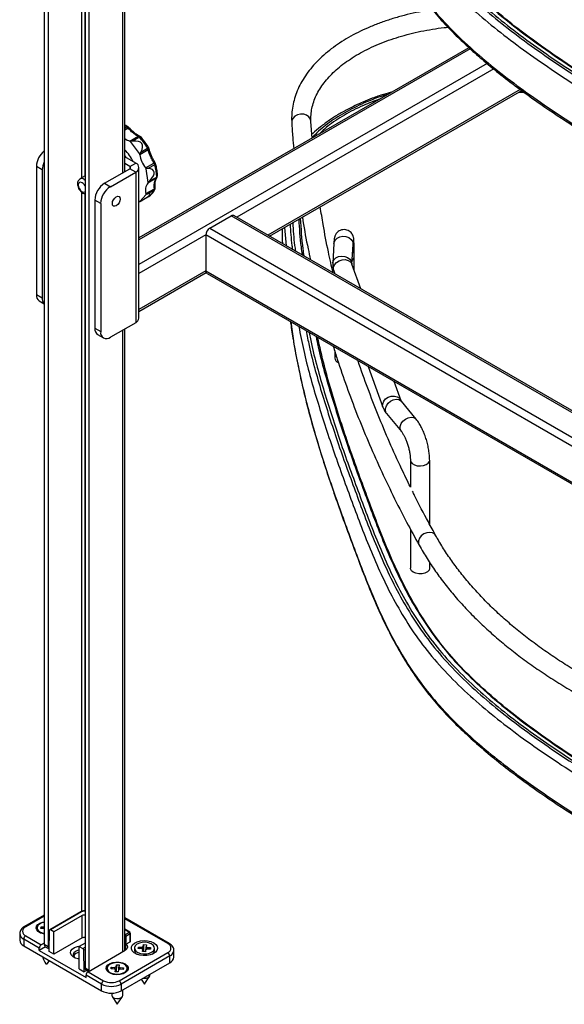
# Model space of a CAD drawing. Units: inches. Extents: x 0 to 132, y 0 to 94.
# Drawn here: x 99 to 107, y 46 to 60 of the extents above; entities that cross this region are included whole.
import ezdxf

# ---------------------------------------------------------------- set-up
doc = ezdxf.new("R2010")
doc.units = ezdxf.units.IN
doc.header["$LTSCALE"] = 8
doc.header["$MEASUREMENT"] = 0

msp = doc.modelspace()

# ---------------------------------------------------------------- linework, layer by layer
at = {"color": 7, "linetype": 'Continuous', "lineweight": 25}
for p, q in [((99.389, 66.218), (99.389, 47.059)), ((99.444, 66.186), (99.444, 47.026)), ((100.54, 58.107), (100.54, 66.234)), ((99.973, 65.881), (99.973, 46.721)), ((100.029, 65.849), (100.029, 46.689)), ((105.459, 59.88), (100.743, 57.158)), ((102.609, 57.185), (106.214, 59.266)), ((106.252, 59.239), (106.171, 59.241)), ((103.219, 58.587), (103.202, 58.826)), ((100.611, 58.545), (100.73, 58.613)), ((100.749, 58.601), (100.652, 58.545)), ((100.752, 58.365), (100.624, 58.538)), ((100.77, 58.386), (100.867, 58.442)), ((100.887, 58.438), (100.886, 58.439)), ((100.697, 58.23), (100.54, 58.32)), ((100.876, 58.417), (100.757, 58.349)), ((99.361, 58.133), (99.277, 58.181)), ((99.277, 58.181), (99.277, 56.349)), ((100.614, 58.182), (100.54, 58.224)), ((100.614, 58.182), (100.697, 58.23)), ((100.743, 56.012), (100.743, 58.165)), ((100.838, 58.161), (100.957, 58.23)), ((100.969, 58.206), (100.872, 58.15)), ((99.361, 58.133), (99.361, 56.301)), ((99.973, 58.045), (99.9, 58.003)), ((100.252, 57.94), (100.614, 58.149)), ((100.335, 57.892), (100.697, 58.101)), ((100.697, 58.101), (100.614, 58.149)), ((100.697, 58.101), (100.697, 55.947)), ((100.877, 57.953), (100.847, 58.146)), ((100.9, 57.974), (100.997, 58.03)), ((100.252, 57.94), (100.335, 57.892)), ((100.991, 58.012), (100.872, 57.944)), ((100.758, 57.681), (100.844, 57.78)), ((100.783, 57.694), (100.882, 57.751)), ((100.785, 57.695), (100.882, 57.751)), ((100.843, 57.794), (100.963, 57.863)), ((100.961, 57.842), (100.864, 57.786)), ((100.196, 57.651), (100.112, 57.699)), ((100.112, 57.699), (100.112, 55.867)), ((100.196, 57.651), (100.196, 55.819)), ((101.755, 57.297), (102.061, 57.474)), ((110.197, 52.804), (102.101, 57.478)), ((101.699, 57.201), (101.699, 56.687)), ((102.788, 57.288), (102.788, 57.204)), ((102.788, 57.204), (102.788, 57.194)), ((102.789, 57.125), (102.793, 57.075)), ((103.53, 57.08), (103.512, 56.796)), ((103.788, 56.781), (103.805, 57.063)), ((103.098, 56.903), (103.09, 56.961)), ((103.818, 56.886), (103.818, 56.982)), ((103.913, 56.432), (103.787, 56.782)), ((103.787, 56.782), (103.787, 56.782)), ((103.818, 56.697), (103.818, 56.886)), ((100.743, 56.108), (101.704, 56.663)), ((101.716, 56.651), (110.685, 51.473)), ((103.528, 56.689), (103.544, 56.645)), ((103.542, 56.649), (103.542, 56.646)), ((99.277, 56.349), (99.361, 56.301)), ((99.318, 56.259), (99.389, 56.218)), ((100.697, 55.947), (100.335, 55.738)), ((100.112, 55.867), (100.196, 55.819)), ((100.153, 55.777), (100.237, 55.729)), ((100.54, 46.968), (100.54, 55.857)), ((103.542, 55.536), (103.542, 55.439)), ((104.02, 55.32), (104.23, 54.737)), ((104.489, 54.831), (104.39, 55.107)), ((104.706, 54.566), (104.494, 54.823)), ((104.282, 54.647), (104.494, 54.39)), ((104.623, 53.978), (104.623, 53.594)), ((104.899, 53.062), (104.899, 53.978)), ((104.623, 52.994), (104.623, 52.435)), ((104.899, 52.435), (104.899, 52.516)), ((99.389, 47.474), (99.105, 47.31)), ((99.912, 47.523), (99.467, 47.266)), ((99.922, 47.522), (99.477, 47.265)), ((99.932, 47.468), (99.528, 47.235)), ((99.932, 47.147), (99.932, 47.468)), ((101.176, 47.069), (100.54, 47.436)), ((99.039, 47.211), (99.039, 47.115)), ((99.124, 47.179), (99.347, 47.051)), ((99.287, 47.292), (99.287, 47.28)), ((99.342, 47.284), (99.346, 47.308)), ((99.389, 47.282), (99.342, 47.284)), ((99.346, 47.308), (99.389, 47.305)), ((99.346, 47.308), (99.36, 47.283)), ((99.458, 46.954), (99.463, 47.257)), ((99.528, 47.235), (99.477, 47.265)), ((99.528, 46.914), (99.528, 47.235)), ((100.612, 47.23), (100.54, 47.272)), ((100.541, 47.193), (100.602, 47.229)), ((100.616, 47.205), (100.555, 47.169)), ((100.616, 47.092), (100.616, 47.205)), ((100.622, 47.1), (100.622, 47.213)), ((99.096, 47.131), (99.096, 47.034)), ((99.319, 47.002), (99.096, 47.131)), ((99.096, 47.034), (100.21, 46.392)), ((99.389, 47.075), (99.347, 47.051)), ((99.389, 47.059), (99.444, 47.026)), ((99.932, 47.147), (99.528, 46.914)), ((99.973, 47.075), (99.89, 47.026)), ((100.555, 47.169), (100.552, 46.991)), ((100.558, 47.059), (100.616, 47.092)), ((100.558, 46.994), (100.558, 47.059)), ((100.805, 47.023), (100.81, 47.053)), ((100.81, 47.053), (100.806, 46.953)), ((100.81, 47.053), (100.85, 47.051)), ((100.85, 47.051), (100.846, 47.021)), ((99.407, 47.021), (99.319, 46.97)), ((99.319, 46.97), (99.319, 47.002)), ((99.319, 46.97), (99.987, 46.584)), ((99.405, 47.022), (99.459, 46.991)), ((99.528, 46.914), (99.458, 46.954)), ((99.89, 46.705), (99.89, 47.026)), ((99.89, 47.026), (99.941, 46.997)), ((99.959, 46.665), (99.955, 46.973)), ((100.015, 46.665), (100.545, 46.971)), ((100.46, 46.536), (101.156, 46.938)), ((100.558, 46.994), (100.552, 46.991)), ((100.566, 46.987), (100.558, 46.994)), ((100.679, 47.002), (100.679, 46.969)), ((100.734, 46.995), (100.738, 47.018)), ((100.786, 46.992), (100.734, 46.995)), ((100.738, 47.018), (100.789, 47.016)), ((100.738, 47.018), (100.752, 46.994)), ((100.795, 46.954), (100.799, 46.983)), ((100.835, 46.951), (100.795, 46.954)), ((100.839, 46.981), (100.835, 46.951)), ((100.907, 46.986), (100.855, 46.989)), ((100.859, 47.012), (100.91, 47.01)), ((100.91, 47.01), (100.896, 46.987)), ((100.91, 47.01), (100.907, 46.986)), ((100.966, 46.969), (100.966, 47.002)), ((101.242, 46.874), (101.242, 46.97)), ((99.373, 46.875), (99.377, 46.873)), ((100.416, 46.734), (100.42, 46.764)), ((100.42, 46.764), (100.416, 46.664)), ((100.42, 46.764), (100.461, 46.762)), ((100.461, 46.762), (100.456, 46.732)), ((101.184, 46.89), (100.488, 46.488)), ((100.488, 46.392), (101.184, 46.793)), ((101.184, 46.793), (101.184, 46.89)), ((99.89, 46.705), (99.959, 46.665)), ((99.992, 46.684), (99.959, 46.665)), ((99.973, 46.721), (100.029, 46.689)), ((100.21, 46.488), (99.987, 46.617)), ((99.987, 46.584), (99.987, 46.617)), ((99.99, 46.685), (100.02, 46.668)), ((100.015, 46.665), (100.238, 46.536)), ((100.289, 46.713), (100.289, 46.702)), ((100.345, 46.706), (100.348, 46.729)), ((100.396, 46.703), (100.345, 46.706)), ((100.348, 46.729), (100.4, 46.726)), ((100.348, 46.729), (100.362, 46.705)), ((100.405, 46.664), (100.409, 46.694)), ((100.445, 46.662), (100.405, 46.664)), ((100.45, 46.692), (100.445, 46.662)), ((100.517, 46.697), (100.466, 46.7)), ((100.469, 46.723), (100.521, 46.72)), ((100.521, 46.72), (100.506, 46.697)), ((100.521, 46.72), (100.517, 46.697)), ((100.576, 46.702), (100.576, 46.713)), ((100.901, 46.617), (100.901, 46.63)), ((100.21, 46.392), (100.21, 46.488)), ((100.488, 46.488), (100.488, 46.392)), ((100.777, 46.558), (100.822, 46.488)), ((100.822, 46.488), (100.896, 46.6)), ((100.354, 46.358), (100.354, 46.327)), ((100.511, 46.327), (100.511, 46.405)), ((100.359, 46.311), (100.433, 46.199)), ((100.433, 46.199), (100.506, 46.311))]:
    msp.add_line(p, q, dxfattribs=at)
at = {"color": 8, "linetype": 'Continuous', "lineweight": 25}
for p, q in [((100.508, 66.189), (100.508, 58.088)), ((99.923, 64.48), (99.923, 58.016)), ((99.968, 64.454), (99.968, 58.041)), ((105.477, 59.864), (100.743, 57.131)), ((105.722, 59.652), (100.743, 56.778)), ((105.814, 59.576), (102.14, 57.455)), ((106.194, 59.281), (102.585, 57.198)), ((106.239, 59.248), (106.186, 59.25)), ((100.54, 58.73), (100.569, 58.746)), ((100.587, 58.729), (100.54, 58.702)), ((100.562, 58.307), (100.54, 58.337)), ((100.614, 58.182), (100.614, 58.149)), ((99.959, 57.997), (99.973, 57.987)), ((99.923, 57.814), (99.923, 47.527)), ((99.968, 57.792), (99.968, 47.534)), ((100.882, 57.751), (100.882, 57.751)), ((110.284, 52.727), (102.061, 57.474)), ((101.699, 57.201), (100.743, 56.649)), ((110.733, 51.986), (101.699, 57.201)), ((101.755, 57.297), (110.804, 52.073)), ((102.789, 57.289), (102.789, 57.125)), ((102.823, 57.308), (102.845, 57.048)), ((101.699, 56.687), (100.743, 56.135)), ((101.699, 56.687), (110.685, 51.499)), ((100.508, 55.838), (100.508, 46.949)), ((99.389, 47.46), (99.124, 47.308)), ((101.156, 47.067), (100.54, 47.422)), ((100.602, 47.229), (100.54, 47.265)), ((100.54, 47.194), (100.541, 47.193)), ((100.541, 47.193), (100.54, 47.193)), ((99.941, 46.997), (99.973, 47.016)), ((99.973, 46.984), (99.955, 46.973))]:
    msp.add_line(p, q, dxfattribs=at)
at = {"color": 8, "linetype": 'Continuous', "lineweight": 25, "flags": 128}
for points in [[(103.202, 58.826), (103.195, 58.857), (103.173, 58.89), (103.14, 58.914), (103.098, 58.928), (103.053, 58.93), (103.009, 58.92), (102.971, 58.899), (102.943, 58.869), (102.929, 58.834), (102.927, 58.81)], [(100.569, 58.746), (100.551, 58.756), (100.54, 58.761)], [(100.749, 58.601), (100.754, 58.603), (100.758, 58.605), (100.761, 58.606), (100.764, 58.606), (100.766, 58.605), (100.767, 58.605)], [(100.957, 58.23), (100.962, 58.232), (100.967, 58.233), (100.971, 58.233), (100.974, 58.233), (100.976, 58.231), (100.977, 58.231)], [(100.969, 58.206), (100.974, 58.209), (100.977, 58.212), (100.98, 58.214), (100.981, 58.217), (100.981, 58.219), (100.981, 58.22)], [(99.932, 57.948), (99.91, 57.956), (99.892, 57.952), (99.88, 57.938), (99.876, 57.916), (99.88, 57.889), (99.892, 57.861), (99.91, 57.837), (99.932, 57.82), (99.953, 57.812), (99.971, 57.816), (99.973, 57.818)], [(100.963, 57.863), (100.967, 57.865), (100.971, 57.867), (100.973, 57.869), (100.975, 57.871), (100.975, 57.873)], [(103.53, 57.08), (103.531, 57.094), (103.547, 57.128), (103.575, 57.157), (103.613, 57.176), (103.657, 57.184), (103.702, 57.18), (103.743, 57.164), (103.776, 57.138), (103.798, 57.105), (103.805, 57.068), (103.805, 57.063)], [(103.512, 56.796), (103.514, 56.809), (103.529, 56.844), (103.557, 56.873), (103.596, 56.892), (103.64, 56.9), (103.685, 56.895), (103.726, 56.879), (103.759, 56.853), (103.78, 56.82), (103.788, 56.784), (103.788, 56.782)], [(103.528, 56.689), (103.524, 56.702), (103.525, 56.739), (103.539, 56.776), (103.567, 56.808), (103.604, 56.833), (103.647, 56.847), (103.692, 56.849), (103.732, 56.838), (103.765, 56.817), (103.785, 56.787), (103.787, 56.782)], [(104.23, 54.737), (104.226, 54.75), (104.227, 54.788), (104.241, 54.824), (104.269, 54.857), (104.306, 54.881), (104.349, 54.895), (104.394, 54.897), (104.434, 54.887), (104.467, 54.865), (104.487, 54.835), (104.489, 54.832)], [(104.282, 54.647), (104.278, 54.652), (104.265, 54.684), (104.266, 54.721), (104.279, 54.759), (104.305, 54.796), (104.339, 54.825), (104.379, 54.845), (104.42, 54.853), (104.457, 54.848), (104.487, 54.831), (104.494, 54.823)], [(104.493, 54.391), (104.49, 54.395), (104.477, 54.427), (104.477, 54.464), (104.491, 54.503), (104.516, 54.539), (104.551, 54.568), (104.591, 54.588), (104.632, 54.596), (104.669, 54.591), (104.699, 54.574), (104.706, 54.566)], [(104.623, 53.978), (104.629, 53.955), (104.648, 53.932), (104.681, 53.913), (104.721, 53.902), (104.766, 53.898), (104.811, 53.904), (104.85, 53.917), (104.879, 53.937), (104.896, 53.961), (104.899, 53.978)], [(104.988, 52.899), (104.971, 52.92), (104.939, 52.94), (104.9, 52.947), (104.857, 52.942), (104.815, 52.925), (104.778, 52.899), (104.752, 52.864), (104.738, 52.827), (104.738, 52.79), (104.747, 52.765)]]:
    msp.add_lwpolyline(points, dxfattribs=at)
at = {"color": 7, "linetype": 'Continuous', "lineweight": 25, "flags": 128}
for points in [[(100.752, 58.615), (100.752, 58.615), (100.753, 58.615)], [(100.991, 58.012), (100.996, 58.016), (100.997, 58.017)], [(100.363, 57.651), (100.367, 57.678), (100.379, 57.706), (100.397, 57.73), (100.419, 57.748), (100.44, 57.755), (100.458, 57.751), (100.47, 57.738), (100.474, 57.715), (100.47, 57.688), (100.458, 57.661), (100.44, 57.636), (100.419, 57.619), (100.397, 57.612), (100.379, 57.615), (100.367, 57.629), (100.363, 57.651)], [(102.789, 57.125), (102.791, 57.113), (102.791, 57.112)], [(104.789, 52.357), (104.743, 52.356), (104.7, 52.363), (104.663, 52.379), (104.637, 52.4), (104.624, 52.425), (104.623, 52.435)], [(104.899, 52.435), (104.898, 52.431), (104.889, 52.406), (104.866, 52.383), (104.831, 52.366), (104.789, 52.357)], [(99.389, 47.204), (99.378, 47.206), (99.337, 47.218), (99.304, 47.238), (99.282, 47.262), (99.273, 47.288), (99.278, 47.315), (99.297, 47.34), (99.328, 47.36), (99.367, 47.375), (99.389, 47.379)], [(99.389, 47.371), (99.357, 47.363), (99.322, 47.346), (99.298, 47.324), (99.287, 47.299), (99.29, 47.273), (99.307, 47.249), (99.336, 47.229), (99.374, 47.215), (99.389, 47.212)], [(99.89, 46.844), (99.876, 46.847), (99.832, 46.86), (99.797, 46.881), (99.774, 46.906), (99.764, 46.934), (99.77, 46.963), (99.79, 46.989), (99.822, 47.011), (99.865, 47.027), (99.901, 47.033)], [(100.558, 47.059), (100.568, 47.048), (100.576, 47.037), (100.579, 47.025), (100.579, 47.013), (100.576, 47.002), (100.569, 46.99), (100.558, 46.98), (100.545, 46.971)], [(100.955, 47.079), (100.985, 47.055), (101.004, 47.028), (101.009, 46.999), (101.001, 46.97), (100.979, 46.943), (100.945, 46.921), (100.903, 46.905), (100.854, 46.896), (100.803, 46.895), (100.754, 46.902), (100.709, 46.916), (100.673, 46.937), (100.648, 46.963), (100.636, 46.991), (100.638, 47.021), (100.653, 47.049), (100.681, 47.073), (100.72, 47.093), (100.766, 47.105), (100.816, 47.11), (100.867, 47.107), (100.914, 47.096), (100.955, 47.079)], [(100.835, 47.085), (100.79, 47.083), (100.749, 47.073), (100.714, 47.057), (100.69, 47.035), (100.679, 47.01), (100.682, 46.984), (100.699, 46.96), (100.728, 46.94), (100.766, 46.926), (100.81, 46.92), (100.855, 46.921), (100.896, 46.931), (100.931, 46.948), (100.955, 46.97), (100.966, 46.995), (100.962, 47.021), (100.946, 47.045), (100.917, 47.065), (100.879, 47.079), (100.835, 47.085)], [(99.89, 46.976), (99.866, 46.969), (99.834, 46.954), (99.812, 46.933), (99.804, 46.909), (99.809, 46.885), (99.827, 46.863), (99.829, 46.862)], [(100.544, 46.777), (100.572, 46.755), (100.587, 46.73), (100.589, 46.703), (100.577, 46.677), (100.552, 46.654), (100.516, 46.636), (100.473, 46.625), (100.427, 46.622), (100.381, 46.627), (100.339, 46.64), (100.306, 46.659), (100.284, 46.683), (100.275, 46.71), (100.281, 46.737), (100.299, 46.761), (100.33, 46.782), (100.37, 46.796), (100.415, 46.803), (100.462, 46.802), (100.506, 46.793), (100.544, 46.777)], [(100.445, 46.796), (100.401, 46.794), (100.359, 46.784), (100.324, 46.768), (100.3, 46.746), (100.289, 46.72), (100.293, 46.694), (100.309, 46.67), (100.338, 46.65), (100.376, 46.637), (100.42, 46.63), (100.465, 46.632), (100.506, 46.642), (100.541, 46.658), (100.565, 46.68), (100.576, 46.706), (100.573, 46.732), (100.556, 46.756), (100.527, 46.776), (100.489, 46.789), (100.445, 46.796)], [(100.029, 46.689), (100.03, 46.677), (100.031, 46.674)], [(100.802, 46.573), (100.815, 46.571), (100.846, 46.573), (100.873, 46.582), (100.892, 46.595), (100.901, 46.612), (100.901, 46.617)], [(100.354, 46.327), (100.358, 46.314), (100.372, 46.298), (100.396, 46.287), (100.426, 46.282)], [(100.426, 46.282), (100.456, 46.284), (100.483, 46.292), (100.502, 46.306), (100.511, 46.323), (100.511, 46.327)]]:
    msp.add_lwpolyline(points, dxfattribs=at)
at = {"color": 8, "linetype": 'Continuous', "lineweight": 25}
for centre, radius, start, end in [((100.581, 58.73), 0.0197, 65.7216, 125.8097), ((100.918, 58.355), 0.5, 129.6806, 131.5517), ((100.743, 58.588), 0.028, 70.4932, 116.5858), ((100.94, 58.325), 0.137, 115.0624, 122.0055), ((100.864, 58.436), 0.0223, 300.9189, 4.2761), ((100.131, 58), 0.585, 25.5158, 45.6089), ((100.989, 58.047), 0.0192, 293.3176, 355.4804), ((99.925, 57.952), 0.0561, 52.4609, 116.4351), ((99.867, 57.848), 0.12, 27.2852, 57.3366), ((103.761, 56.984), 0.0569, 309.3044, 357.9478), ((99.916, 47.514), 0.00972, 53.7667, 114.9229), ((99.959, 47.45), 0.0808, 80.043, 117.321), ((99.133, 47.218), 0.0943, 183.9327, 247.2734), ((99.113, 47.292), 0.0198, 54.3837, 114.2922), ((100.608, 47.221), 0.0099, 65.6929, 125.6176), ((100.612, 47.214), 0.0099, 294.3747, 354.3052), ((100.542, 47.196), 0.0297, 266.8589, 296.6328), ((101.168, 47.05), 0.0198, 65.7082, 125.6162), ((101.143, 46.98), 0.0991, 294.3855, 354.1804)]:
    msp.add_arc(centre, radius, start, end, dxfattribs=at)
at = {"color": 7, "linetype": 'Continuous', "lineweight": 25}
for centre, radius, start, end in [((100.542, 58.7), 0.0538, 32.7746, 59.5094), ((100.57, 58.714), 0.0394, 41.2171, 61.2843), ((100.665, 58.736), 0.199, 231.0177, 254.2501), ((100.718, 58.575), 0.0405, 40.3535, 72.7546), ((100.026, 57.942), 0.979, 30.7379, 42.3655), ((100.738, 58.578), 0.0394, 42.5219, 67.4688), ((100.602, 58.512), 0.0342, 50.74, 74.3021), ((100.816, 58.41), 0.0601, 6.7471, 31.5371), ((100.848, 58.43), 0.0394, 13.7874, 30.8435), ((99.585, 58.166), 0.308, 129.6213, 177.0549), ((100.701, 58.343), 0.0556, 6.2034, 23.2196), ((101.118, 58.394), 0.364, 187.1691, 219.7278), ((99.636, 58.125), 0.275, 153.953, 178.252), ((100.607, 58.165), 0.0172, 290.7834, 69.2166), ((100.673, 58.165), 0.0688, 290.7834, 69.2166), ((100.786, 58.119), 0.0674, 24.1578, 39.118), ((100.906, 58.188), 0.0663, 16.0069, 39.2264), ((100.277, 58.007), 0.72, 1.7696, 16.0391), ((100.943, 58.21), 0.0394, 15.6091, 31.6467), ((100.975, 58.027), 0.022, 316.4544, 5.4789), ((100.969, 58.045), 0.0394, 314.8884, 0), ((100.969, 58.045), 0.0394, 0, 1.2491), ((100.415, 57.686), 0.303, 122.6055, 177.3945), ((100.498, 57.637), 0.303, 122.6055, 177.3945), ((100.991, 57.843), 0.156, 140.0026, 198.3406), ((100.86, 57.957), 0.018, 313.635, 349.8821), ((100.805, 57.785), 0.0396, 351.7215, 13.0713), ((100.76, 57.937), 0.223, 303.3377, 334.6903), ((100.862, 57.785), 0.0394, 299.9973, 302.5342), ((100.931, 57.855), 0.0328, 337.624, 14.9657), ((100.949, 57.863), 0.0244, 299.261, 333.2151), ((100.936, 57.87), 0.0394, 333.6752, 0), ((100.936, 57.87), 0.0394, 0, 4.762), ((100.755, 57.702), 0.0211, 244.3304, 276.973), ((102.084, 57.442), 0.0396, 65.6929, 125.6176), ((101.82, 57.195), 0.121, 122.6055, 177.3945), ((103.759, 56.888), 0.0592, 302.913, 357.6573), ((103.759, 56.888), 0.0592, 302.9228, 357.6579), ((101.738, 56.682), 0.0388, 173.7012, 234.9867), ((99.374, 56.338), 0.097, 173.7012, 234.9867), ((99.467, 56.292), 0.106, 175.4548, 222.7553), ((100.664, 56.019), 0.0792, 294.3747, 354.3052), ((100.209, 55.856), 0.097, 173.7012, 234.9867), ((100.281, 55.805), 0.086, 170.786, 309.2033), ((103.617, 55.449), 0.0753, 187.6361, 250.0356), ((99.959, 47.414), 0.0609, 76.8678, 117.2989), ((99.149, 47.243), 0.0688, 110.7834, 249.2166), ((99.157, 47.128), 0.0605, 122.6055, 177.3945), ((99.471, 47.258), 0.00856, 50.5632, 187.7157), ((100.525, 47.168), 0.0303, 2.6055, 57.3945), ((100.586, 47.203), 0.0303, 2.6055, 57.3945), ((100.602, 47.213), 0.0197, 0, 60.0027), ((99.137, 47.125), 0.099, 185.6948, 245.6253), ((99.38, 47), 0.0605, 122.6055, 177.3945), ((99.427, 47.054), 0.0388, 173.7012, 234.9867), ((99.959, 47.093), 0.0609, 76.8678, 117.2989), ((100.612, 47.101), 0.0099, 294.3747, 354.3052), ((101.132, 47.002), 0.0688, 290.7834, 69.2166), ((99.485, 47.023), 0.0405, 174.731, 230.3673), ((99.905, 46.829), 0.115, 97.3869, 148.3833), ((99.924, 46.971), 0.0303, 3.2297, 57.3477), ((100.748, 46.975), 0.0695, 185.0625, 241.4458), ((100.811, 47.014), 0.033, 221.188, 249.6054), ((100.816, 46.982), 0.0428, 103.8639, 127.7), ((100.829, 47.023), 0.0428, 283.8639, 307.7), ((100.834, 46.99), 0.033, 41.188, 69.6054), ((100.896, 46.976), 0.0709, 299.1345, 354.3572), ((101.124, 46.887), 0.0605, 2.6055, 57.3945), ((101.143, 46.884), 0.099, 294.3747, 354.3052), ((100.012, 46.717), 0.0388, 173.7012, 234.9867), ((100.048, 46.614), 0.0605, 122.6055, 177.3945), ((100.421, 46.725), 0.033, 221.188, 249.6054), ((100.426, 46.693), 0.0428, 103.8639, 127.7), ((100.439, 46.733), 0.0428, 283.8639, 307.7), ((100.444, 46.701), 0.033, 41.188, 69.6054), ((100.27, 46.485), 0.0605, 122.6055, 177.3945), ((100.349, 46.757), 0.303, 242.6097, 297.3903), ((100.349, 46.751), 0.242, 242.6097, 297.3903), ((100.428, 46.485), 0.0605, 2.6055, 57.3945), ((100.349, 46.66), 0.303, 242.6097, 297.3903)]:
    msp.add_arc(centre, radius, start, end, dxfattribs=at)
for centre, major_axis, ratio, start_param, end_param in [((100.327, 58.341), (0.334, 0.201), 0.099258, 0.180375, 0.423263), ((95.779, 55.487), (5.008, 3.018), 0.099258, 6.121851, 6.463561), ((100.438, 58.193), (0.334, 0.201), 0.099258, 5.878964, 6.121851), ((100.533, 57.973), (0.345, 0.175), 0.086247, 0.142854, 0.385741), ((95.779, 55.487), (5.178, 2.627), 0.086247, 6.084329, 6.426039), ((100.559, 57.808), (0.345, 0.175), 0.086247, 5.841442, 6.084329), ((95.779, 55.487), (5.125, 2.299), 0.026516, 6.05516, 6.39687), ((100.525, 57.633), (0.342, 0.153), 0.026516, 0.113684, 0.356572), ((100.452, 57.548), (0.342, 0.153), 0.026516, 5.812272, 6.05516), ((100.538, 46.999), (0.0197, 0), 0.577288, 4.796867, 5.497635)]:
    msp.add_ellipse(centre, major_axis=major_axis, ratio=ratio, start_param=start_param, end_param=end_param, dxfattribs=at)
at = {"color": 8, "linetype": 'Continuous', "lineweight": 25}
for points, knots in [([(102.868, 67.623), (102.885, 67.383), (102.921, 66.904), (103.023, 66.186), (103.167, 65.472), (103.361, 64.762), (103.592, 64.056), (103.849, 63.349), (104.071, 62.757), (104.276, 62.282), (104.452, 61.925), (104.656, 61.575), (104.896, 61.233), (105.178, 60.901), (105.496, 60.588), (105.841, 60.291), (106.205, 60.009), (106.59, 59.735), (106.991, 59.469), (107.486, 59.158), (108.08, 58.805), (108.774, 58.412), (109.474, 58.025), (110.043, 57.721), (110.454, 57.486), (110.696, 57.314), (110.898, 57.127), (111.053, 56.94), (111.118, 56.812), (111.147, 56.754)], [0, 0, 0, 0, 0.058401, 0.116818, 0.175159, 0.23339, 0.291674, 0.350191, 0.409015, 0.439205, 0.469303, 0.499285, 0.529179, 0.559079, 0.589089, 0.61752, 0.646071, 0.674695, 0.703315, 0.731837, 0.777565, 0.823046, 0.868425, 0.913819, 0.931886, 0.949779, 0.967591, 0.985438, 1, 1, 1, 1]), ([(102.998, 67.601), (103.016, 67.362), (103.051, 66.884), (103.153, 66.169), (103.297, 65.457), (103.49, 64.75), (103.72, 64.045), (103.976, 63.342), (104.198, 62.752), (104.402, 62.279), (104.577, 61.924), (104.78, 61.576), (105.016, 61.237), (105.295, 60.909), (105.634, 60.575), (106.035, 60.235), (106.495, 59.892), (106.984, 59.561), (107.542, 59.208), (108.168, 58.836), (108.862, 58.443), (109.564, 58.055), (110.119, 57.758), (110.506, 57.538), (110.72, 57.393), (110.911, 57.237), (111.071, 57.069), (111.17, 56.945), (111.207, 56.876), (111.211, 56.868)], [0, 0, 0, 0, 0.058875, 0.117768, 0.176585, 0.235294, 0.294055, 0.353044, 0.412324, 0.442723, 0.472997, 0.503109, 0.533076, 0.562978, 0.592932, 0.628389, 0.66403, 0.699794, 0.735556, 0.781604, 0.827595, 0.873626, 0.919774, 0.935223, 0.950809, 0.966514, 0.982229, 0.997919, 1, 1, 1, 1]), ([(102.789, 67.557), (102.807, 67.317), (102.842, 66.836), (102.945, 66.117), (103.089, 65.402), (103.283, 64.691), (103.515, 63.982), (103.773, 63.275), (103.995, 62.681), (104.2, 62.205), (104.377, 61.847), (104.582, 61.495), (104.823, 61.151), (105.107, 60.817), (105.428, 60.501), (105.776, 60.202), (106.143, 59.917), (106.531, 59.641), (106.934, 59.374), (107.431, 59.061), (108.026, 58.707), (108.721, 58.314), (109.421, 57.928), (109.986, 57.625), (110.394, 57.391), (110.632, 57.223), (110.829, 57.041), (110.984, 56.852), (111.051, 56.721), (111.083, 56.658)], [0, 0, 0, 0, 0.058369, 0.116756, 0.175065, 0.233262, 0.291512, 0.35, 0.408806, 0.439002, 0.469125, 0.499158, 0.529138, 0.559164, 0.589337, 0.617938, 0.646658, 0.675434, 0.704175, 0.732769, 0.778504, 0.823877, 0.869063, 0.914204, 0.932062, 0.949519, 0.966785, 0.984123, 1, 1, 1, 1]), ([(102.789, 66.978), (102.807, 66.738), (102.842, 66.258), (102.945, 65.539), (103.089, 64.823), (103.283, 64.112), (103.515, 63.404), (103.773, 62.696), (103.995, 62.102), (104.2, 61.626), (104.377, 61.268), (104.582, 60.916), (104.823, 60.572), (105.107, 60.238), (105.428, 59.923), (105.776, 59.623), (106.143, 59.339), (106.531, 59.063), (106.934, 58.795), (107.431, 58.482), (108.026, 58.128), (108.721, 57.735), (109.421, 57.349), (109.986, 57.046), (110.395, 56.813), (110.63, 56.644), (110.795, 56.5), (110.865, 56.408), (110.886, 56.382)], [0, 0, 0, 0, 0.059942, 0.119902, 0.179782, 0.239547, 0.299367, 0.359431, 0.419822, 0.450831, 0.481765, 0.512608, 0.543395, 0.574231, 0.605217, 0.634588, 0.664082, 0.693633, 0.723149, 0.752514, 0.799481, 0.846077, 0.89248, 0.938837, 0.957177, 0.975104, 0.992835, 1, 1, 1, 1]), ([(104.299, 59.21), (104.277, 59.204), (104.144, 59.167), (103.923, 59.075), (103.645, 58.934), (103.405, 58.775), (103.28, 58.655), (103.218, 58.597)], [0, 0, 0, 0, 0.047704, 0.28823, 0.528887, 0.769589, 1, 1, 1, 1]), ([(102.903, 57.355), (102.909, 57.253), (102.917, 57.133), (102.934, 57.014), (102.937, 56.995)], [0, 0, 0, 0, 0.845665, 1, 1, 1, 1]), ([(103.026, 57.426), (103.034, 57.294), (103.045, 57.124), (103.07, 56.954), (103.076, 56.915)], [0, 0, 0, 0, 0.772932, 1, 1, 1, 1]), ([(103.027, 55.893), (103.05, 55.778), (103.118, 55.425), (103.285, 54.837), (103.515, 54.129), (103.773, 53.422), (103.995, 52.828), (104.2, 52.352), (104.377, 51.994), (104.582, 51.642), (104.823, 51.297), (105.107, 50.964), (105.428, 50.648), (105.776, 50.349), (106.143, 50.064), (106.531, 49.788), (106.934, 49.521), (107.431, 49.208), (108.026, 48.854), (108.721, 48.461), (109.421, 48.075), (109.986, 47.772), (110.394, 47.538), (110.632, 47.37), (110.829, 47.188), (110.984, 46.999), (111.051, 46.868), (111.083, 46.805)], [0, 0, 0, 0, 0.032906, 0.101132, 0.16942, 0.237987, 0.306928, 0.342327, 0.377641, 0.412849, 0.447995, 0.483196, 0.518569, 0.552098, 0.585768, 0.619502, 0.653196, 0.686718, 0.740334, 0.793526, 0.846499, 0.899419, 0.920355, 0.94082, 0.961061, 0.981388, 1, 1, 1, 1]), ([(103.132, 55.833), (103.146, 55.761), (103.207, 55.452), (103.363, 54.909), (103.592, 54.202), (103.85, 53.496), (104.071, 52.904), (104.276, 52.429), (104.452, 52.072), (104.656, 51.722), (104.896, 51.379), (105.178, 51.048), (105.496, 50.735), (105.841, 50.438), (106.205, 50.156), (106.59, 49.882), (106.991, 49.616), (107.486, 49.305), (108.08, 48.952), (108.774, 48.559), (109.474, 48.172), (110.043, 47.868), (110.454, 47.632), (110.696, 47.461), (110.898, 47.274), (111.053, 47.087), (111.118, 46.959), (111.147, 46.901)], [0, 0, 0, 0, 0.020735, 0.089868, 0.159062, 0.228535, 0.298373, 0.334215, 0.369947, 0.405542, 0.441034, 0.476531, 0.512159, 0.545914, 0.57981, 0.613792, 0.647771, 0.681632, 0.735921, 0.789917, 0.843791, 0.897684, 0.919134, 0.940377, 0.961524, 0.982712, 1, 1, 1, 1]), ([(103.275, 55.75), (103.285, 55.701), (103.342, 55.416), (103.492, 54.897), (103.719, 54.192), (103.977, 53.489), (104.198, 52.898), (104.402, 52.426), (104.577, 52.071), (104.78, 51.723), (105.016, 51.384), (105.295, 51.056), (105.634, 50.722), (106.035, 50.382), (106.495, 50.039), (106.984, 49.707), (107.542, 49.355), (108.168, 48.982), (108.862, 48.59), (109.564, 48.202), (110.119, 47.905), (110.506, 47.684), (110.72, 47.54), (110.911, 47.384), (111.071, 47.216), (111.17, 47.092), (111.207, 47.023), (111.211, 47.015)], [0, 0, 0, 0, 0.014445, 0.084715, 0.155045, 0.22565, 0.296604, 0.332988, 0.369223, 0.405266, 0.441133, 0.476923, 0.512775, 0.555214, 0.597874, 0.64068, 0.683483, 0.738599, 0.793647, 0.848741, 0.903977, 0.922468, 0.941122, 0.959921, 0.97873, 0.997509, 1, 1, 1, 1])]:
    msp.add_open_spline(points, degree=3, knots=knots, dxfattribs=at)
at = {"color": 7, "linetype": 'Continuous', "lineweight": 25}
for points, knots in [([(102.907, 67.624), (102.925, 67.384), (102.96, 66.905), (103.062, 66.188), (103.206, 65.475), (103.4, 64.766), (103.631, 64.06), (103.888, 63.355), (104.109, 62.763), (104.314, 62.289), (104.49, 61.932), (104.694, 61.583), (104.932, 61.241), (105.213, 60.911), (105.53, 60.599), (105.874, 60.303), (106.236, 60.022), (106.62, 59.75), (107.02, 59.485), (107.514, 59.174), (108.106, 58.822), (108.8, 58.429), (109.501, 58.041), (110.071, 57.737), (110.484, 57.501), (110.728, 57.327), (110.933, 57.138), (111.083, 56.958), (111.145, 56.838), (111.169, 56.789)], [0, 0, 0, 0, 0.058508, 0.117033, 0.175483, 0.233822, 0.292214, 0.350838, 0.409764, 0.439999, 0.470131, 0.500135, 0.530033, 0.559916, 0.589891, 0.618282, 0.646793, 0.675385, 0.70399, 0.73252, 0.778317, 0.823924, 0.86947, 0.915063, 0.933265, 0.951405, 0.96952, 0.98765, 1, 1, 1, 1]), ([(102.793, 66.929), (102.8, 66.83), (102.813, 66.629), (102.841, 66.334), (102.874, 66.05), (102.91, 65.791), (102.948, 65.557), (102.985, 65.35), (103.02, 65.17), (103.053, 65.014), (103.085, 64.871), (103.118, 64.733), (103.194, 64.432), (103.329, 63.96), (103.507, 63.425), (103.664, 62.985), (103.789, 62.645), (103.919, 62.299), (104.056, 61.948), (104.175, 61.673), (104.267, 61.481), (104.32, 61.374), (104.369, 61.279), (104.415, 61.195), (104.46, 61.114), (104.513, 61.023), (104.583, 60.909), (104.673, 60.771), (104.779, 60.623), (104.916, 60.445), (105.08, 60.254), (105.272, 60.055), (105.467, 59.87), (105.68, 59.683), (105.92, 59.487), (106.192, 59.28), (106.538, 59.033), (106.958, 58.753), (107.336, 58.517), (107.607, 58.353), (107.758, 58.262), (107.897, 58.18), (108.015, 58.111), (108.107, 58.058), (108.175, 58.019), (108.231, 57.987), (108.294, 57.951), (108.376, 57.904), (108.479, 57.846), (108.599, 57.778), (108.729, 57.705), (108.865, 57.63), (109.021, 57.543), (109.198, 57.446), (109.397, 57.337), (109.593, 57.23), (109.777, 57.129), (109.932, 57.045), (110.056, 56.977), (110.158, 56.921), (110.26, 56.863), (110.374, 56.795), (110.494, 56.717), (110.608, 56.634), (110.705, 56.554), (110.786, 56.479), (110.843, 56.421), (110.872, 56.386), (110.881, 56.376)], [0, 0, 0, 0, 0.02463, 0.050332, 0.074019, 0.095684, 0.115323, 0.132934, 0.147682, 0.160629, 0.172204, 0.183766, 0.195413, 0.248494, 0.303322, 0.331862, 0.360854, 0.390396, 0.420474, 0.450854, 0.461062, 0.470296, 0.478557, 0.485849, 0.49229, 0.499567, 0.509919, 0.52219, 0.536142, 0.549801, 0.570393, 0.589103, 0.606355, 0.624479, 0.644779, 0.666418, 0.689302, 0.724142, 0.758998, 0.769938, 0.780814, 0.790513, 0.798621, 0.805147, 0.809275, 0.812502, 0.816609, 0.822156, 0.829142, 0.8374, 0.846413, 0.855474, 0.864585, 0.877688, 0.890896, 0.904213, 0.91676, 0.927581, 0.935095, 0.94146, 0.947962, 0.95597, 0.965286, 0.974374, 0.982877, 0.989958, 0.997107, 1, 1, 1, 1]), ([(111.218, 56.881), (111.214, 56.887), (111.186, 56.936), (111.123, 57.018), (111.03, 57.126), (110.929, 57.226), (110.813, 57.326), (110.68, 57.426), (110.536, 57.522), (110.385, 57.612), (110.042, 57.803), (109.529, 58.079), (108.858, 58.45), (108.253, 58.792), (107.692, 59.123), (107.175, 59.443), (106.675, 59.772), (106.235, 60.089), (105.855, 60.393), (105.533, 60.681), (105.242, 60.98), (104.978, 61.305), (104.744, 61.655), (104.538, 62.027), (104.361, 62.405), (104.204, 62.786), (104.012, 63.292), (103.781, 63.921), (103.557, 64.593), (103.389, 65.183), (103.268, 65.691), (103.183, 66.143), (103.126, 66.517), (103.101, 66.722), (103.09, 66.814)], [0, 0, 0, 0, 0.00156, 0.0135, 0.023542, 0.032981, 0.043827, 0.055025, 0.066154, 0.077136, 0.087962, 0.138616, 0.183874, 0.229134, 0.267537, 0.305956, 0.344393, 0.382821, 0.413004, 0.443175, 0.473331, 0.503479, 0.537871, 0.572282, 0.606707, 0.641141, 0.675576, 0.743166, 0.810745, 0.855797, 0.900855, 0.94592, 0.975663, 1, 1, 1, 1]), ([(104.939, 60.422), (104.905, 60.417), (104.811, 60.403), (104.662, 60.373), (104.493, 60.332), (104.329, 60.283), (104.171, 60.228), (104.019, 60.167), (103.875, 60.1), (103.738, 60.026), (103.61, 59.947), (103.491, 59.862), (103.382, 59.773), (103.283, 59.678), (103.196, 59.58), (103.12, 59.478), (103.056, 59.372), (103.004, 59.264), (102.965, 59.155), (102.939, 59.044), (102.926, 58.935), (102.925, 58.857), (102.927, 58.816), (102.927, 58.81)], [0, 0, 0, 0, 0.029959, 0.081056, 0.132188, 0.183362, 0.234585, 0.285861, 0.337191, 0.388574, 0.440002, 0.491458, 0.542901, 0.594279, 0.645525, 0.696555, 0.747278, 0.797615, 0.847516, 0.896985, 0.946083, 0.992284, 1, 1, 1, 1]), ([(103.202, 58.826), (103.202, 58.841), (103.2, 58.888), (103.206, 58.965), (103.225, 59.059), (103.256, 59.152), (103.299, 59.243), (103.354, 59.332), (103.421, 59.419), (103.498, 59.503), (103.585, 59.584), (103.683, 59.662), (103.791, 59.736), (103.908, 59.806), (104.034, 59.871), (104.168, 59.931), (104.31, 59.986), (104.459, 60.035), (104.613, 60.078), (104.773, 60.115), (104.938, 60.145), (105.067, 60.164), (105.143, 60.171), (105.161, 60.173)], [0, 0, 0, 0, 0.025574, 0.078686, 0.131714, 0.184236, 0.236036, 0.28712, 0.337617, 0.387692, 0.437491, 0.487129, 0.53669, 0.58623, 0.635774, 0.685347, 0.734964, 0.784629, 0.834343, 0.884103, 0.933903, 0.983738, 1, 1, 1, 1]), ([(104.366, 59.249), (104.324, 59.237), (104.225, 59.209), (104.085, 59.159), (103.951, 59.105), (103.833, 59.052), (103.711, 58.992), (103.587, 58.921), (103.457, 58.838), (103.338, 58.75), (103.256, 58.682), (103.219, 58.645), (103.215, 58.641)], [0, 0, 0, 0, 0.089656, 0.210196, 0.314327, 0.40219, 0.494948, 0.618588, 0.731661, 0.861056, 0.984382, 1, 1, 1, 1]), ([(104.189, 59.147), (104.108, 59.117), (103.925, 59.05), (103.675, 58.917), (103.461, 58.779), (103.357, 58.681), (103.317, 58.643)], [0, 0, 0, 0, 0.230082, 0.522516, 0.81499, 1, 1, 1, 1]), ([(100.589, 58.748), (100.578, 58.755), (100.561, 58.763), (100.545, 58.769), (100.54, 58.771)], [0, 0, 0, 0, 0.68423, 1, 1, 1, 1]), ([(100.73, 58.613), (100.717, 58.621), (100.689, 58.635), (100.638, 58.676), (100.604, 58.712), (100.587, 58.729)], [0, 0, 0, 0, 0.318101, 0.658806, 1, 1, 1, 1]), ([(100.752, 58.615), (100.747, 58.618), (100.733, 58.624), (100.703, 58.643), (100.669, 58.67), (100.633, 58.703), (100.61, 58.728), (100.599, 58.74)], [0, 0, 0, 0, 0.151485, 0.359806, 0.577301, 0.797315, 1, 1, 1, 1]), ([(102.927, 58.81), (102.931, 58.74), (102.939, 58.615), (102.951, 58.49), (102.956, 58.435)], [0, 0, 0, 0, 0.563651, 1, 1, 1, 1]), ([(100.882, 58.45), (100.874, 58.463), (100.851, 58.5), (100.813, 58.552), (100.781, 58.589), (100.767, 58.605)], [0, 0, 0, 0, 0.2305763, 0.6670207, 1, 1, 1, 1]), ([(100.938, 58.302), (100.935, 58.308), (100.923, 58.331), (100.908, 58.37), (100.894, 58.41), (100.889, 58.431), (100.887, 58.438)], [0, 0, 0, 0, 0.139812, 0.478222, 0.813995, 1, 1, 1, 1]), ([(100.957, 58.23), (100.946, 58.25), (100.924, 58.29), (100.894, 58.357), (100.882, 58.397), (100.876, 58.417)], [0, 0, 0, 0, 0.318101, 0.658806, 1, 1, 1, 1]), ([(100.977, 58.231), (100.969, 58.245), (100.955, 58.267), (100.943, 58.292), (100.938, 58.302)], [0, 0, 0, 0, 0.612956, 1, 1, 1, 1]), ([(101.009, 58.046), (101.008, 58.059), (101.006, 58.096), (100.998, 58.155), (100.986, 58.201), (100.981, 58.22)], [0, 0, 0, 0, 0.231309, 0.667969, 1, 1, 1, 1]), ([(100.975, 57.873), (100.974, 57.889), (100.972, 57.921), (100.976, 57.961), (100.983, 57.993), (100.992, 58.011), (100.995, 58.015), (100.997, 58.016)], [0, 0, 0, 0, 0.217826, 0.442665, 0.660097, 0.865859, 1, 1, 1, 1]), ([(99.901, 58.001), (99.894, 57.997), (99.88, 57.988), (99.868, 57.964), (99.863, 57.935), (99.867, 57.902), (99.879, 57.867), (99.9, 57.834), (99.927, 57.809), (99.952, 57.794), (99.968, 57.792), (99.973, 57.791)], [0, 0, 0, 0, 0.089614, 0.194918, 0.303155, 0.423016, 0.551215, 0.680572, 0.812924, 0.936447, 1, 1, 1, 1]), ([(100.963, 57.863), (100.962, 57.884), (100.961, 57.929), (100.971, 57.983), (100.984, 58.002), (100.991, 58.012)], [0, 0, 0, 0, 0.318101, 0.658806, 1, 1, 1, 1]), ([(100.883, 57.752), (100.892, 57.758), (100.914, 57.774), (100.945, 57.806), (100.963, 57.838), (100.971, 57.852)], [0, 0, 0, 0, 0.231467, 0.631617, 1, 1, 1, 1]), ([(103.518, 56.66), (103.495, 56.759), (103.442, 56.99), (103.382, 57.305), (103.348, 57.52), (103.335, 57.604)], [0, 0, 0, 0, 0.317684, 0.733773, 1, 1, 1, 1]), ([(103.079, 57.456), (103.082, 57.438), (103.104, 57.287), (103.143, 57.084), (103.183, 56.899), (103.195, 56.846)], [0, 0, 0, 0, 0.088638, 0.740381, 1, 1, 1, 1]), ([(102.941, 57.377), (102.947, 57.268), (102.956, 57.133), (102.976, 56.998), (102.98, 56.971)], [0, 0, 0, 0, 0.798381, 1, 1, 1, 1]), ([(103.049, 57.439), (103.058, 57.293), (103.069, 57.113), (103.095, 56.934), (103.1, 56.901)], [0, 0, 0, 0, 0.8128794, 1, 1, 1, 1]), ([(102.788, 57.194), (102.788, 57.182), (102.788, 57.161), (102.789, 57.141), (102.79, 57.132)], [0, 0, 0, 0, 0.583199, 1, 1, 1, 1]), ([(103.818, 56.982), (103.818, 56.992), (103.818, 57.02), (103.817, 57.062), (103.817, 57.103), (103.815, 57.13), (103.814, 57.147), (103.812, 57.162), (103.808, 57.179), (103.799, 57.201), (103.786, 57.224), (103.764, 57.247), (103.734, 57.266), (103.698, 57.278), (103.658, 57.279), (103.622, 57.269), (103.593, 57.253), (103.571, 57.232), (103.556, 57.212), (103.546, 57.192), (103.541, 57.176), (103.538, 57.162), (103.535, 57.149), (103.533, 57.131), (103.531, 57.108), (103.53, 57.087), (103.53, 57.08)], [0, 0, 0, 0, 0.039685, 0.1161, 0.193418, 0.273466, 0.319199, 0.349612, 0.376222, 0.401774, 0.432095, 0.466594, 0.506012, 0.548365, 0.591689, 0.633805, 0.670265, 0.702651, 0.731457, 0.756729, 0.779216, 0.800888, 0.83171, 0.880421, 0.958934, 1, 1, 1, 1]), ([(103.805, 57.063), (103.805, 57.07), (103.806, 57.086), (103.807, 57.102), (103.808, 57.111), (103.808, 57.11), (103.808, 57.11)], [0, 0, 0, 0, 0.242176, 0.62309, 0.912898, 1, 1, 1, 1]), ([(103.512, 56.796), (103.512, 56.781), (103.512, 56.748), (103.52, 56.713), (103.527, 56.692), (103.528, 56.689)], [0, 0, 0, 0, 0.400827, 0.906832, 1, 1, 1, 1]), ([(102.908, 55.962), (102.909, 55.952), (102.922, 55.863), (102.948, 55.704), (102.985, 55.497), (103.02, 55.317), (103.053, 55.161), (103.085, 55.018), (103.118, 54.88), (103.194, 54.578), (103.329, 54.107), (103.507, 53.571), (103.664, 53.132), (103.789, 52.792), (103.919, 52.446), (104.056, 52.094), (104.175, 51.82), (104.267, 51.628), (104.32, 51.521), (104.369, 51.426), (104.415, 51.342), (104.46, 51.261), (104.513, 51.17), (104.583, 51.056), (104.673, 50.918), (104.779, 50.769), (104.916, 50.592), (105.08, 50.401), (105.272, 50.202), (105.467, 50.017), (105.68, 49.83), (105.92, 49.634), (106.192, 49.427), (106.538, 49.18), (106.958, 48.9), (107.336, 48.664), (107.607, 48.5), (107.758, 48.409), (107.897, 48.327), (108.015, 48.258), (108.107, 48.205), (108.175, 48.166), (108.231, 48.134), (108.294, 48.097), (108.376, 48.051), (108.479, 47.993), (108.599, 47.925), (108.729, 47.852), (108.865, 47.777), (109.021, 47.69), (109.198, 47.593), (109.397, 47.484), (109.593, 47.377), (109.777, 47.276), (109.932, 47.191), (110.056, 47.124), (110.158, 47.068), (110.26, 47.01), (110.374, 46.942), (110.494, 46.864), (110.608, 46.781), (110.705, 46.701), (110.786, 46.626), (110.843, 46.568), (110.872, 46.533), (110.881, 46.522)], [0, 0, 0, 0, 0.002947, 0.0246, 0.044017, 0.060278, 0.074552, 0.087315, 0.100062, 0.112903, 0.171428, 0.231879, 0.263345, 0.29531, 0.327881, 0.361044, 0.39454, 0.405795, 0.415975, 0.425084, 0.433123, 0.440225, 0.448248, 0.459662, 0.473191, 0.488574, 0.503634, 0.526337, 0.546966, 0.565988, 0.58597, 0.608351, 0.632209, 0.65744, 0.695853, 0.734284, 0.746345, 0.758337, 0.76903, 0.77797, 0.785165, 0.789716, 0.793274, 0.797802, 0.803919, 0.811621, 0.820725, 0.830662, 0.840653, 0.850698, 0.865145, 0.879707, 0.89439, 0.908224, 0.920155, 0.928439, 0.935456, 0.942626, 0.951455, 0.961726, 0.971746, 0.981121, 0.988928, 0.99681, 1, 1, 1, 1]), ([(102.913, 55.959), (102.925, 55.868), (102.97, 55.537), (103.091, 54.97), (103.283, 54.259), (103.515, 53.551), (103.773, 52.843), (103.995, 52.249), (104.2, 51.773), (104.377, 51.415), (104.582, 51.063), (104.823, 50.719), (105.107, 50.385), (105.428, 50.07), (105.776, 49.77), (106.143, 49.486), (106.531, 49.21), (106.934, 48.942), (107.431, 48.629), (108.026, 48.275), (108.721, 47.882), (109.421, 47.496), (109.986, 47.193), (110.395, 46.96), (110.63, 46.791), (110.795, 46.647), (110.865, 46.555), (110.886, 46.529)], [0, 0, 0, 0, 0.025255, 0.091575, 0.157767, 0.22402, 0.290543, 0.357429, 0.391773, 0.426034, 0.460193, 0.494292, 0.528443, 0.562761, 0.595292, 0.627957, 0.660686, 0.693376, 0.725899, 0.777917, 0.829523, 0.880917, 0.932259, 0.952571, 0.972427, 0.992065, 1, 1, 1, 1]), ([(103.177, 55.807), (103.189, 55.745), (103.248, 55.446), (103.402, 54.913), (103.63, 54.207), (103.888, 53.501), (104.109, 52.91), (104.314, 52.435), (104.49, 52.079), (104.694, 51.73), (104.932, 51.388), (105.213, 51.058), (105.53, 50.746), (105.874, 50.45), (106.236, 50.169), (106.62, 49.897), (107.02, 49.632), (107.514, 49.321), (108.106, 48.968), (108.8, 48.576), (109.501, 48.188), (110.071, 47.884), (110.484, 47.647), (110.728, 47.474), (110.933, 47.285), (111.083, 47.104), (111.145, 46.985), (111.169, 46.936)], [0, 0, 0, 0, 0.018039, 0.087519, 0.15706, 0.226878, 0.297057, 0.333065, 0.368951, 0.404684, 0.440292, 0.47588, 0.51158, 0.545392, 0.579348, 0.613399, 0.647466, 0.681444, 0.735986, 0.790301, 0.844545, 0.898844, 0.920521, 0.942125, 0.963699, 0.985292, 1, 1, 1, 1]), ([(111.218, 47.028), (111.214, 47.034), (111.186, 47.083), (111.123, 47.165), (111.03, 47.273), (110.929, 47.373), (110.813, 47.472), (110.68, 47.573), (110.536, 47.669), (110.385, 47.759), (110.042, 47.95), (109.529, 48.226), (108.858, 48.596), (108.253, 48.939), (107.692, 49.27), (107.175, 49.59), (106.675, 49.919), (106.235, 50.236), (105.855, 50.54), (105.533, 50.828), (105.242, 51.127), (104.978, 51.452), (104.744, 51.802), (104.538, 52.174), (104.361, 52.552), (104.204, 52.933), (104.012, 53.439), (103.78, 54.068), (103.558, 54.74), (103.397, 55.297), (103.327, 55.602), (103.296, 55.738)], [0, 0, 0, 0, 0.001749, 0.015134, 0.026393, 0.036975, 0.049134, 0.061688, 0.074165, 0.086477, 0.098613, 0.1554, 0.206139, 0.256879, 0.299932, 0.343003, 0.386095, 0.429176, 0.463014, 0.496838, 0.530645, 0.564444, 0.603001, 0.641579, 0.680172, 0.718775, 0.75738, 0.833154, 0.908917, 0.959423, 1, 1, 1, 1]), ([(103.52, 55.609), (103.539, 55.547), (103.598, 55.354), (103.711, 55.031), (103.857, 54.64), (104.017, 54.251), (104.188, 53.863), (104.372, 53.478), (104.558, 53.111), (104.687, 52.875), (104.747, 52.765)], [0, 0, 0, 0, 0.064295, 0.20059, 0.336908, 0.473251, 0.60962, 0.746013, 0.882432, 1, 1, 1, 1]), ([(104.623, 53.598), (104.581, 53.684), (104.476, 53.897), (104.322, 54.239), (104.161, 54.623), (104.013, 55.009), (103.918, 55.27), (103.875, 55.402), (103.874, 55.404)], [0, 0, 0, 0, 0.144428, 0.357232, 0.570076, 0.782961, 0.995888, 1, 1, 1, 1]), ([(104.494, 54.823), (104.493, 54.825), (104.49, 54.829), (104.489, 54.83), (104.489, 54.831)], [0, 0, 0, 0, 0.3934404, 1, 1, 1, 1]), ([(104.23, 54.737), (104.235, 54.724), (104.248, 54.692), (104.269, 54.664), (104.282, 54.647)], [0, 0, 0, 0, 0.405107, 1, 1, 1, 1]), ([(104.899, 53.978), (104.898, 53.99), (104.898, 54.025), (104.892, 54.087), (104.88, 54.162), (104.862, 54.237), (104.84, 54.311), (104.813, 54.381), (104.783, 54.448), (104.748, 54.511), (104.721, 54.547), (104.706, 54.566)], [0, 0, 0, 0, 0.061474, 0.179934, 0.295585, 0.409625, 0.523192, 0.637134, 0.752302, 0.870059, 1, 1, 1, 1]), ([(104.494, 54.39), (104.497, 54.386), (104.505, 54.376), (104.522, 54.35), (104.543, 54.311), (104.563, 54.264), (104.583, 54.211), (104.599, 54.153), (104.612, 54.096), (104.62, 54.041), (104.623, 54.002), (104.623, 53.983), (104.623, 53.978)], [0, 0, 0, 0, 0.059255, 0.159675, 0.266083, 0.378154, 0.493892, 0.611634, 0.729996, 0.847392, 0.962385, 1, 1, 1, 1]), ([(104.988, 52.899), (104.952, 52.965), (104.846, 53.157), (104.734, 53.369), (104.663, 53.516), (104.653, 53.536)], [0, 0, 0, 0, 0.311991, 0.906425, 1, 1, 1, 1]), ([(107.154, 50.87), (107.114, 50.893), (106.996, 50.961), (106.808, 51.077), (106.593, 51.219), (106.388, 51.366), (106.193, 51.516), (106.008, 51.671), (105.834, 51.829), (105.67, 51.991), (105.517, 52.156), (105.375, 52.325), (105.244, 52.496), (105.124, 52.669), (105.041, 52.804), (104.998, 52.881), (104.988, 52.899)], [0, 0, 0, 0, 0.0409317, 0.1188041, 0.1966713, 0.2745362, 0.3524019, 0.4302742, 0.50816, 0.5860681, 0.6640087, 0.7419939, 0.8200374, 0.8981544, 0.9763611, 1, 1, 1, 1]), ([(104.747, 52.765), (104.766, 52.732), (104.82, 52.637), (104.918, 52.481), (105.046, 52.3), (105.185, 52.121), (105.335, 51.946), (105.497, 51.774), (105.669, 51.606), (105.852, 51.441), (106.046, 51.281), (106.249, 51.126), (106.463, 50.974), (106.686, 50.828), (106.872, 50.714), (106.985, 50.649), (107.018, 50.63)], [0, 0, 0, 0, 0.040941, 0.117832, 0.194795, 0.271855, 0.349001, 0.426219, 0.503497, 0.580823, 0.658186, 0.735575, 0.812982, 0.8904, 0.967824, 1, 1, 1, 1]), ([(99.973, 47.533), (99.971, 47.533), (99.96, 47.536), (99.939, 47.533), (99.921, 47.528), (99.913, 47.523), (99.912, 47.523)], [0, 0, 0, 0, 0.110041, 0.533304, 0.946684, 1, 1, 1, 1]), ([(99.105, 47.31), (99.098, 47.305), (99.08, 47.294), (99.058, 47.272), (99.042, 47.242), (99.04, 47.221), (99.039, 47.211)], [0, 0, 0, 0, 0.1790821, 0.4771286, 0.7557758, 1, 1, 1, 1]), ([(101.241, 46.97), (101.242, 46.971), (101.244, 46.983), (101.236, 47.007), (101.219, 47.036), (101.197, 47.056), (101.181, 47.066), (101.176, 47.069)], [0, 0, 0, 0, 0.025305, 0.307632, 0.5846, 0.874172, 1, 1, 1, 1]), ([(100.792, 46.987), (100.792, 46.993), (100.791, 47.003), (100.79, 47.012), (100.789, 47.016)], [0, 0, 0, 0, 0.633554, 1, 1, 1, 1]), ([(100.799, 46.953), (100.799, 46.96), (100.799, 46.97), (100.799, 46.98), (100.799, 46.983)], [0, 0, 0, 0, 0.679292, 1, 1, 1, 1]), ([(100.805, 47.023), (100.805, 47.02), (100.805, 46.996), (100.805, 46.973), (100.805, 46.953)], [0, 0, 0, 0, 0.155292, 1, 1, 1, 1]), ([(100.845, 46.98), (100.845, 46.99), (100.846, 47.004), (100.846, 47.018), (100.846, 47.021)], [0, 0, 0, 0, 0.732354, 1, 1, 1, 1]), ([(100.859, 47.012), (100.859, 47.009), (100.858, 47.001), (100.857, 46.992), (100.857, 46.988)], [0, 0, 0, 0, 0.41993, 1, 1, 1, 1]), ([(99.363, 46.881), (99.385, 46.822), (99.418, 46.738), (99.451, 46.804), (99.461, 46.824)], [0, 0, 0, 0, 0.688947, 1, 1, 1, 1]), ([(100.402, 46.698), (100.402, 46.704), (100.401, 46.714), (100.4, 46.723), (100.4, 46.726)], [0, 0, 0, 0, 0.633554, 1, 1, 1, 1]), ([(100.41, 46.664), (100.41, 46.67), (100.409, 46.681), (100.409, 46.691), (100.409, 46.694)], [0, 0, 0, 0, 0.679292, 1, 1, 1, 1]), ([(100.416, 46.734), (100.416, 46.731), (100.415, 46.707), (100.415, 46.684), (100.415, 46.664)], [0, 0, 0, 0, 0.155292, 1, 1, 1, 1]), ([(100.456, 46.691), (100.456, 46.701), (100.456, 46.715), (100.456, 46.728), (100.456, 46.732)], [0, 0, 0, 0, 0.732354, 1, 1, 1, 1]), ([(100.469, 46.723), (100.469, 46.719), (100.468, 46.711), (100.467, 46.703), (100.467, 46.698)], [0, 0, 0, 0, 0.41993, 1, 1, 1, 1])]:
    msp.add_open_spline(points, degree=3, knots=knots, dxfattribs=at)

doc.saveas('drawing.dxf')
